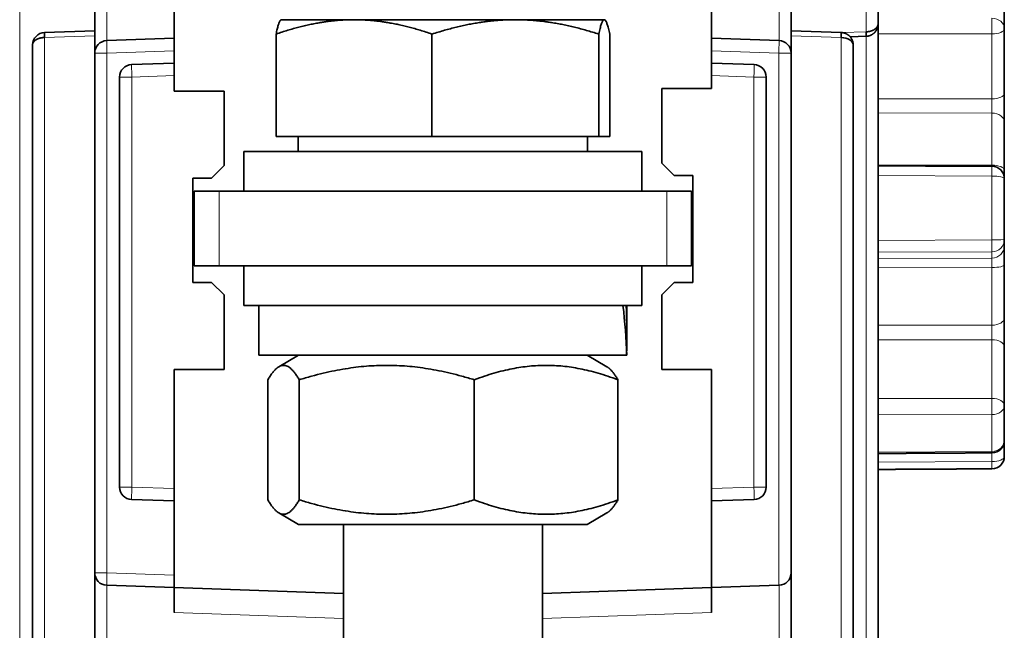
# Model space of a CAD drawing. Units: millimetres. Extents: x 133 to 831, y 24 to 586.
# Drawn here: x 426 to 466, y 69 to 93 of the extents above; entities that cross this region are included whole.
import ezdxf

# ---------------------------------------------------------------- set-up
doc = ezdxf.new("R2010")
doc.units = ezdxf.units.MM
doc.layers.add('1', color=7, linetype='Continuous', true_color=0xffffff)

msp = doc.modelspace()

# ---------------------------------------------------------------- linework, layer by layer
at = {"layer": '1', "color": 18, "linetype": 'Continuous', "lineweight": 35}
for p, q in [((429.15, 92.06), (429.15, 99.249)), ((457.15, 99.249), (457.15, 92.06)), ((460.65, 96.654), (460.65, 93.232)), ((432.35, 92.155), (432.35, 94.148)), ((453.95, 94.148), (453.95, 92.155)), ((465.725, 94.075), (465.725, 93.039)), ((436.65, 93.401), (436.639, 93.395)), ((436.65, 93.401), (439.576, 93.401)), ((439.576, 93.401), (446.065, 93.401)), ((446.065, 93.401), (449.639, 93.401)), ((449.65, 93.401), (449.639, 93.401)), ((449.661, 93.395), (449.65, 93.401)), ((460.65, 93.232), (460.65, 52.737)), ((427.132, 92.884), (429.15, 92.955)), ((432.35, 92.655), (429.632, 92.56)), ((436.442, 88.701), (436.442, 92.821)), ((442.711, 88.701), (442.711, 92.821)), ((449.419, 88.701), (449.419, 92.821)), ((449.858, 88.701), (449.858, 92.821)), ((456.667, 92.56), (453.95, 92.655)), ((457.15, 92.955), (459.167, 92.884)), ((460.167, 92.732), (459.529, 92.71)), ((465.725, 93.039), (465.725, 90.429)), ((426.65, 56.555), (426.65, 92.385)), ((459.65, 92.385), (459.65, 55.855)), ((429.15, 71.149), (429.15, 92.06)), ((432.35, 92.155), (432.35, 91.654)), ((453.95, 91.654), (453.95, 92.155)), ((457.15, 92.06), (457.15, 71.149)), ((430.632, 91.594), (432.35, 91.654)), ((432.35, 91.654), (432.35, 91.154)), ((453.95, 91.154), (453.95, 91.654)), ((453.95, 91.654), (455.667, 91.594)), ((430.15, 74.602), (430.15, 91.095)), ((432.35, 91.154), (432.35, 90.532)), ((453.95, 90.632), (453.95, 91.154)), ((456.15, 91.095), (456.15, 74.602)), ((434.351, 90.532), (432.35, 90.532)), ((434.351, 87.53), (434.351, 90.532)), ((451.949, 90.632), (453.95, 90.632)), ((451.949, 87.63), (451.949, 90.632)), ((465.725, 89.282), (465.725, 87.348)), ((436.442, 88.701), (442.711, 88.701)), ((437.335, 88.701), (437.335, 88.101)), ((442.711, 88.701), (449.419, 88.701)), ((448.965, 88.101), (448.965, 88.701)), ((449.419, 88.701), (449.858, 88.701)), ((435.15, 88.101), (435.15, 86.501)), ((435.15, 88.101), (436.001, 88.101)), ((436.001, 88.101), (451.15, 88.101)), ((451.15, 86.501), (451.15, 88.101)), ((433.851, 87.03), (434.351, 87.53)), ((451.949, 87.63), (452.449, 87.13)), ((453.2, 87.13), (452.449, 87.13)), ((453.2, 82.83), (453.2, 87.13)), ((433.1, 82.83), (433.1, 87.03)), ((433.1, 87.03), (433.851, 87.03)), ((465.725, 87.003), (465.725, 84.561)), ((434.15, 86.501), (433.15, 86.501)), ((433.15, 86.501), (433.15, 83.501)), ((452.15, 86.501), (434.15, 86.501)), ((453.15, 86.501), (452.15, 86.501)), ((453.15, 83.501), (453.15, 86.501)), ((465.725, 84.561), (465.725, 84.31)), ((465.725, 83.549), (465.725, 81.409)), ((433.15, 83.501), (434.15, 83.501)), ((434.15, 83.501), (452.15, 83.501)), ((435.15, 83.501), (435.15, 81.901)), ((451.15, 81.901), (451.15, 83.501)), ((453.15, 83.501), (452.15, 83.501)), ((433.1, 82.83), (433.851, 82.83)), ((434.351, 82.33), (433.851, 82.83)), ((452.449, 82.83), (451.949, 82.33)), ((453.2, 82.83), (452.449, 82.83)), ((434.351, 82.33), (434.351, 79.328)), ((451.949, 82.33), (451.949, 79.328)), ((436.829, 81.901), (435.15, 81.901)), ((435.75, 81.901), (435.75, 79.901)), ((451.15, 81.901), (436.829, 81.901)), ((450.55, 80.64), (450.55, 81.901)), ((465.725, 80.242), (465.725, 77.883)), ((450.54, 79.901), (435.75, 79.901)), ((437.35, 79.901), (436.556, 79.443)), ((449.744, 79.443), (448.95, 79.901)), ((432.35, 79.328), (432.35, 74.542)), ((434.351, 79.328), (432.35, 79.328)), ((451.949, 79.328), (453.95, 79.328)), ((453.95, 74.542), (453.95, 79.328)), ((436.112, 74.086), (436.112, 78.916)), ((437.373, 74.086), (437.373, 78.916)), ((444.411, 74.086), (444.411, 78.916)), ((450.188, 74.086), (450.188, 78.916)), ((465.725, 77.883), (465.725, 76.477)), ((465.725, 76.477), (465.725, 75.835)), ((432.35, 74.542), (432.35, 74.042)), ((453.95, 74.042), (453.95, 74.542)), ((432.35, 74.042), (430.632, 74.102)), ((432.35, 74.042), (432.35, 71.055)), ((455.667, 74.102), (453.95, 74.042)), ((453.95, 70.555), (453.95, 74.042)), ((457.15, 74.148), (457.15, 74.146)), ((436.556, 73.559), (437.35, 73.101)), ((448.95, 73.101), (449.744, 73.559)), ((448.95, 73.101), (437.35, 73.101)), ((439.15, 73.101), (439.15, 63.868)), ((447.15, 63.868), (447.15, 73.101)), ((429.15, 63.96), (429.15, 71.149)), ((432.35, 71.055), (432.35, 70.555)), ((457.15, 71.149), (457.15, 63.96)), ((429.632, 70.65), (432.35, 70.555)), ((432.35, 69.555), (432.35, 70.555)), ((439.15, 70.317), (432.35, 70.555)), ((447.15, 70.317), (453.95, 70.555)), ((456.658, 70.649), (453.95, 70.555)), ((453.95, 70.555), (453.95, 69.555)), ((456.667, 70.65), (456.658, 70.649))]:
    msp.add_line(p, q, dxfattribs=at)
at = {"layer": '1', "color": 8, "linetype": 'Continuous', "lineweight": 18}
for p, q in [((429.632, 98.75), (429.632, 92.56)), ((456.667, 92.56), (456.667, 98.75)), ((460.167, 92.915), (460.167, 96.61)), ((426.132, 94.46), (426.132, 54.059)), ((429.15, 92.755), (427.132, 92.685)), ((427.132, 92.685), (427.132, 56.072)), ((459.167, 92.685), (457.15, 92.755)), ((459.167, 55.372), (459.167, 92.685)), ((459.195, 92.881), (460.167, 92.915)), ((460.167, 54.059), (460.167, 92.732)), ((465.227, 92.827), (460.65, 92.835)), ((465.227, 90.217), (465.227, 92.827)), ((429.641, 92.06), (429.15, 92.06)), ((429.641, 92.06), (432.35, 92.155)), ((429.641, 92.06), (429.641, 71.149)), ((453.95, 92.155), (456.658, 92.06)), ((456.658, 92.06), (457.15, 92.06)), ((456.658, 70.649), (456.658, 92.06)), ((430.15, 91.095), (430.641, 91.095)), ((432.35, 91.154), (430.641, 91.095)), ((430.641, 91.095), (430.641, 74.602)), ((455.658, 91.095), (453.95, 91.154)), ((455.658, 91.095), (456.15, 91.095)), ((455.658, 74.602), (455.658, 91.095)), ((460.65, 90.222), (465.227, 90.217)), ((465.227, 89.644), (460.65, 89.649)), ((465.227, 87.548), (465.227, 89.644)), ((460.65, 87.569), (465.227, 87.548)), ((465.227, 87.11), (460.65, 87.133)), ((465.227, 84.54), (465.227, 87.11)), ((434.15, 83.501), (434.15, 86.501)), ((452.15, 86.501), (452.15, 83.501)), ((460.65, 84.521), (465.227, 84.54)), ((465.227, 84.063), (460.65, 84.044)), ((465.227, 83.812), (465.227, 84.063)), ((460.65, 83.793), (465.227, 83.812)), ((465.227, 83.431), (460.65, 83.414)), ((465.227, 81.113), (465.227, 83.431)), ((460.65, 81.112), (465.227, 81.113)), ((465.227, 80.529), (460.65, 80.529)), ((465.227, 78.17), (465.227, 80.529)), ((460.65, 78.167), (465.227, 78.17)), ((465.227, 77.514), (460.65, 77.512)), ((465.227, 76.034), (465.227, 77.514)), ((460.65, 76.008), (465.227, 76.034)), ((460.65, 75.599), (465.227, 75.624)), ((465.227, 75.624), (465.227, 75.977)), ((430.15, 74.602), (430.641, 74.602)), ((430.641, 74.602), (432.35, 74.542)), ((453.95, 74.542), (455.658, 74.602)), ((455.658, 74.602), (456.15, 74.602)), ((429.641, 71.149), (429.15, 71.149)), ((432.35, 71.055), (429.641, 71.149)), ((429.632, 70.65), (429.632, 64.46)), ((456.667, 64.46), (456.667, 70.65)), ((439.15, 69.318), (432.35, 69.555)), ((453.95, 69.555), (447.15, 69.318))]:
    msp.add_line(p, q, dxfattribs=at)
at = {"layer": '1', "color": 18, "linetype": 'Continuous', "lineweight": 35}
for centre, start, end in [((429.65, 92.06), 92, 180), ((456.65, 92.06), 0, 88), ((430.65, 91.095), 92, 180), ((455.65, 91.095), 0, 88), ((465.225, 87.003), 0, 89.7318), ((465.225, 76.477), 270.3234, 0), ((465.225, 75.835), 270.3048, 0), ((430.65, 74.602), 180, 268), ((455.65, 74.602), 272, 0), ((429.65, 71.149), 180, 268), ((456.65, 71.149), 272, 0)]:
    msp.add_arc(centre, 0.5, start, end, dxfattribs=at)
at = {"layer": '1', "color": 8, "linetype": 'Continuous', "lineweight": 18}
for centre, major_axis, ratio, start_param, end_param in [((465.225, 93.039), (-0.5, 0), 0.844698, 3.141593, 4.708026), ((465.225, 93.039), (-0.001, -0.5), 0.005576, 1.134477, 2.576794), ((465.225, 93.039), (-0.5, 0), 0.422618, 1.57516, 3.141593), ((429.65, 92.06), (-0.017, 0.5), 0.017442, 0, 1.570187), ((456.65, 92.06), (-0.017, -0.5), 0.017442, 1.571405, 3.141593), ((430.65, 91.095), (0.017, -0.5), 0.017442, 3.141593, 4.71178), ((455.65, 91.095), (0.017, 0.5), 0.017442, 4.712998, 6.283185), ((465.225, 90.429), (-0.5, 0), 0.422618, 1.57516, 3.141593), ((465.225, 89.282), (-0.5, 0), 0.724075, 3.141593, 4.708026), ((465.225, 87.348), (-0.5, 0), 0.400478, 3.141593, 4.708026), ((465.225, 87.003), (-0.002, -0.5), 0.003441, 1.786542, 3.106208), ((465.225, 87.003), (0.5, 0), 0.21406, 0, 1.566433), ((465.225, 84.561), (0.5, 0), 0.996195, 4.716752, 6.283185), ((465.225, 84.561), (0.5, 0), 0.041185, 4.716752, 6.283185), ((465.225, 84.561), (0.002, -0.5), 0.004202, 0.087266, 1.529583), ((465.225, 84.31), (0.5, 0), 0.996195, 4.716752, 6.283185), ((465.225, 83.549), (0.5, 0), 0.235279, 4.716752, 6.283185), ((465.225, 81.409), (0.5, 0), 0.593306, 4.716752, 6.283185), ((465.225, 80.242), (0.5, 0), 0.573576, 0, 1.566433), ((465.225, 77.883), (0.5, 0), 0.573576, 0, 1.566433), ((465.225, 77.883), (0, -0.5), 0.005774, 0.739335, 2.181651), ((465.225, 77.883), (0.5, 0), 0.738921, 4.716752, 6.283185), ((465.225, 76.477), (0.5, 0), 0.885883, 4.716752, 6.283185), ((465.225, 76.477), (0.003, -0.5), 0.001374, 5.800787, 6.283557), ((465.225, 75.835), (0.5, 0), 0.422618, 4.716752, 6.283185), ((465.225, 75.835), (0.003, -0.5), 0.002333, 6.282912, 7.417635), ((430.65, 74.602), (-0.017, -0.5), 0.017442, 4.712998, 6.283185), ((455.65, 74.602), (-0.017, 0.5), 0.017442, 3.141593, 4.71178), ((429.65, 71.149), (0.017, 0.5), 0.017442, 1.571405, 3.141593)]:
    msp.add_ellipse(centre, major_axis=major_axis, ratio=ratio, start_param=start_param, end_param=end_param, dxfattribs=at)
at = {"layer": '1', "color": 18, "linetype": 'Continuous', "lineweight": 35}
for centre, major_axis, ratio, start_param, end_param in [((427.139, 92.685), (-0.007, 0.2), 0.034878, 0, 1.569578), ((459.16, 92.685), (-0.007, -0.2), 0.034878, 1.572014, 3.141593), ((460.16, 92.932), (0.007, -0.2), 0.031963, 0, 1.482414), ((443.15, 79.208), (0.04, 12.817), 0.577343, 4.768278, 4.925869), ((443.15, 80.594), (0.04, 12.817), 0.577343, 4.663735, 4.816361)]:
    msp.add_ellipse(centre, major_axis=major_axis, ratio=ratio, start_param=start_param, end_param=end_param, dxfattribs=at)
for points, weights in [([(439.576, 93.401), (438.122, 93.401), (436.442, 92.821)], [1, 1.0379548493, 1]), ([(436.442, 92.821), (436.547, 93.342), (436.639, 93.395)], [1, 1.03394826299, 1.00716728683]), ([(442.711, 92.821), (441.031, 93.401), (439.576, 93.401)], [1, 1.0379548493, 1]), ([(446.065, 93.401), (444.509, 93.401), (442.711, 92.821)], [1, 1.0379548493, 1]), ([(449.419, 92.821), (447.622, 93.401), (446.065, 93.401)], [1, 1.0379548493, 1]), ([(449.639, 93.401), (449.537, 93.401), (449.419, 92.821)], [1, 1.0379548493, 1]), ([(449.858, 92.821), (449.74, 93.401), (449.639, 93.401)], [1, 1.0379548493, 1]), ([(437.373, 78.916), (436.742, 80), (436.112, 78.916)], [1, 1.15470053838, 1]), ([(444.411, 78.916), (440.892, 80), (437.373, 78.916)], [1, 1.15470053838, 1]), ([(450.188, 78.916), (447.299, 80), (444.411, 78.916)], [1, 1.15470053838, 1]), ([(449.743, 79.443), (449.951, 79.323), (450.188, 78.916)], [1.06963862966, 1.05292697307, 1]), ([(436.112, 74.086), (436.742, 73.003), (437.373, 74.086)], [1, 1.15470053838, 1]), ([(437.373, 74.086), (440.892, 73.003), (444.411, 74.086)], [1, 1.15470053838, 1]), ([(444.411, 74.086), (447.299, 73.003), (450.188, 74.086)], [1, 1.15470053838, 1]), ([(450.188, 74.086), (449.951, 73.679), (449.743, 73.559)], [1, 1.05292697307, 1.06963862966])]:
    msp.add_rational_spline(points, weights, degree=2, dxfattribs=at)
for points, knots in [([(460.65, 93.232), (460.65, 93.228), (460.65, 93.221), (460.649, 93.21), (460.649, 93.2), (460.648, 93.189), (460.647, 93.179), (460.646, 93.168), (460.644, 93.158), (460.643, 93.148), (460.641, 93.138), (460.639, 93.128), (460.637, 93.119), (460.635, 93.109), (460.632, 93.1), (460.63, 93.091), (460.627, 93.082), (460.624, 93.073), (460.621, 93.065), (460.618, 93.056), (460.615, 93.048), (460.611, 93.04), (460.608, 93.032), (460.605, 93.024), (460.601, 93.017), (460.597, 93.009), (460.594, 93.002), (460.59, 92.995), (460.586, 92.988), (460.582, 92.981), (460.578, 92.974), (460.574, 92.968), (460.57, 92.962), (460.566, 92.955), (460.562, 92.949), (460.558, 92.944), (460.554, 92.938), (460.55, 92.932), (460.546, 92.927), (460.542, 92.922), (460.538, 92.917), (460.534, 92.912), (460.53, 92.907), (460.525, 92.902), (460.521, 92.898), (460.517, 92.893), (460.513, 92.889), (460.506, 92.881), (460.494, 92.869), (460.477, 92.854), (460.46, 92.84), (460.442, 92.826), (460.424, 92.814), (460.406, 92.802), (460.387, 92.792), (460.368, 92.782), (460.348, 92.773), (460.329, 92.765), (460.309, 92.758), (460.289, 92.752), (460.268, 92.746), (460.248, 92.742), (460.228, 92.738), (460.208, 92.735), (460.187, 92.733), (460.174, 92.733), (460.167, 92.732)], [0, 0, 0, 0, 0.015168, 0.030164, 0.044989, 0.059642, 0.074123, 0.088432, 0.10257, 0.116536, 0.13033, 0.143953, 0.157405, 0.170685, 0.183794, 0.196731, 0.209497, 0.222092, 0.234515, 0.246768, 0.258849, 0.270759, 0.282498, 0.294066, 0.305463, 0.316689, 0.327745, 0.33863, 0.349344, 0.359888, 0.370261, 0.380464, 0.390496, 0.400358, 0.410051, 0.419573, 0.428925, 0.438108, 0.447121, 0.455964, 0.464638, 0.473143, 0.481479, 0.489645, 0.497644, 0.505473, 0.513134, 0.520627, 0.549877, 0.578769, 0.607312, 0.635515, 0.663384, 0.690931, 0.718163, 0.745092, 0.771726, 0.798075, 0.824152, 0.849966, 0.87553, 0.900853, 0.92595, 0.950831, 0.97551, 1, 1, 1, 1]), ([(460.65, 93.232), (460.65, 93.23), (460.65, 93.225), (460.649, 93.218), (460.649, 93.21), (460.648, 93.203), (460.647, 93.196), (460.645, 93.189), (460.643, 93.182), (460.642, 93.175), (460.639, 93.168), (460.637, 93.162), (460.634, 93.155), (460.631, 93.148), (460.628, 93.141), (460.625, 93.135), (460.622, 93.128), (460.618, 93.122), (460.614, 93.115), (460.61, 93.109), (460.605, 93.102), (460.601, 93.096), (460.596, 93.09), (460.591, 93.084), (460.585, 93.078), (460.58, 93.072), (460.574, 93.066), (460.569, 93.06), (460.563, 93.054), (460.556, 93.049), (460.55, 93.043), (460.543, 93.038), (460.537, 93.032), (460.53, 93.027), (460.523, 93.022), (460.515, 93.017), (460.506, 93.01), (460.494, 93.003), (460.48, 92.994), (460.464, 92.986), (460.449, 92.978), (460.433, 92.97), (460.416, 92.963), (460.399, 92.957), (460.382, 92.951), (460.364, 92.945), (460.346, 92.939), (460.327, 92.935), (460.308, 92.93), (460.289, 92.926), (460.269, 92.923), (460.249, 92.92), (460.229, 92.918), (460.209, 92.916), (460.188, 92.915), (460.174, 92.915), (460.167, 92.915)], [0, 0, 0, 0, 0.015779, 0.03149, 0.047135, 0.062717, 0.078236, 0.093696, 0.109097, 0.124441, 0.139729, 0.154963, 0.170144, 0.185273, 0.200351, 0.215378, 0.230357, 0.245288, 0.260171, 0.275007, 0.289798, 0.304542, 0.319242, 0.333898, 0.348509, 0.363077, 0.377602, 0.392085, 0.406525, 0.420924, 0.435282, 0.449599, 0.463875, 0.478112, 0.492309, 0.506468, 0.520588, 0.546436, 0.572169, 0.59779, 0.623304, 0.648715, 0.674031, 0.699258, 0.724405, 0.749482, 0.7745, 0.799474, 0.824418, 0.849351, 0.874293, 0.899266, 0.924294, 0.949406, 0.97463, 1, 1, 1, 1]), ([(427.132, 92.685), (427.129, 92.684), (427.122, 92.684), (427.112, 92.684), (427.101, 92.683), (427.091, 92.683), (427.08, 92.682), (427.07, 92.681), (427.06, 92.68), (427.049, 92.678), (427.039, 92.677), (427.028, 92.676), (427.018, 92.674), (427.008, 92.672), (426.997, 92.67), (426.987, 92.668), (426.977, 92.666), (426.967, 92.664), (426.957, 92.661), (426.946, 92.658), (426.936, 92.656), (426.926, 92.653), (426.917, 92.65), (426.907, 92.647), (426.897, 92.643), (426.888, 92.64), (426.878, 92.636), (426.869, 92.633), (426.859, 92.629), (426.85, 92.625), (426.841, 92.621), (426.832, 92.616), (426.824, 92.612), (426.815, 92.608), (426.806, 92.603), (426.798, 92.598), (426.79, 92.593), (426.782, 92.588), (426.773, 92.582), (426.765, 92.576), (426.756, 92.569), (426.748, 92.563), (426.739, 92.555), (426.731, 92.548), (426.722, 92.539), (426.714, 92.531), (426.706, 92.522), (426.698, 92.513), (426.691, 92.503), (426.684, 92.493), (426.678, 92.483), (426.672, 92.472), (426.666, 92.46), (426.661, 92.449), (426.657, 92.437), (426.654, 92.424), (426.652, 92.412), (426.65, 92.398), (426.65, 92.389), (426.65, 92.385)], [0, 0, 0, 0, 0.012412, 0.024873, 0.037386, 0.049952, 0.062574, 0.075253, 0.087991, 0.100791, 0.113654, 0.126583, 0.139579, 0.152644, 0.16578, 0.178988, 0.192272, 0.205631, 0.219068, 0.232585, 0.246184, 0.259865, 0.27363, 0.287482, 0.301421, 0.31545, 0.329569, 0.34378, 0.358084, 0.372484, 0.386979, 0.401573, 0.416265, 0.431057, 0.445951, 0.460947, 0.476047, 0.491896, 0.508496, 0.525848, 0.543954, 0.562816, 0.582436, 0.602813, 0.62395, 0.645847, 0.668505, 0.691926, 0.716109, 0.741055, 0.766765, 0.793239, 0.820479, 0.848483, 0.877254, 0.90679, 0.937093, 0.968163, 1, 1, 1, 1]), ([(459.167, 92.884), (459.171, 92.884), (459.178, 92.884), (459.188, 92.883), (459.198, 92.882), (459.209, 92.881), (459.219, 92.88), (459.23, 92.878), (459.24, 92.877), (459.25, 92.875), (459.261, 92.872), (459.271, 92.87), (459.282, 92.867), (459.292, 92.864), (459.302, 92.861), (459.313, 92.858), (459.323, 92.854), (459.333, 92.85), (459.343, 92.846), (459.353, 92.842), (459.363, 92.837), (459.373, 92.832), (459.383, 92.827), (459.393, 92.822), (459.402, 92.816), (459.412, 92.811), (459.421, 92.805), (459.431, 92.798), (459.44, 92.792), (459.449, 92.785), (459.458, 92.778), (459.467, 92.771), (459.476, 92.764), (459.485, 92.756), (459.493, 92.748), (459.501, 92.74), (459.51, 92.732), (459.518, 92.723), (459.526, 92.714), (459.535, 92.704), (459.543, 92.693), (459.552, 92.682), (459.561, 92.67), (459.569, 92.657), (459.577, 92.644), (459.586, 92.63), (459.593, 92.615), (459.601, 92.6), (459.608, 92.584), (459.615, 92.567), (459.622, 92.55), (459.628, 92.531), (459.633, 92.512), (459.638, 92.493), (459.642, 92.472), (459.645, 92.451), (459.648, 92.43), (459.649, 92.407), (459.65, 92.392), (459.65, 92.385)], [0, 0, 0, 0, 0.012417, 0.024884, 0.037401, 0.049971, 0.062597, 0.075279, 0.088021, 0.100824, 0.11369, 0.126621, 0.139619, 0.152686, 0.165824, 0.179033, 0.192317, 0.205677, 0.219115, 0.232632, 0.24623, 0.25991, 0.273675, 0.287526, 0.301463, 0.31549, 0.329607, 0.343816, 0.358117, 0.372514, 0.387006, 0.401596, 0.416284, 0.431072, 0.445962, 0.460954, 0.476049, 0.491913, 0.508526, 0.52589, 0.544007, 0.562878, 0.582505, 0.602889, 0.62403, 0.645931, 0.668592, 0.692012, 0.716195, 0.741139, 0.766845, 0.793315, 0.820547, 0.848544, 0.877305, 0.906831, 0.937122, 0.968178, 1, 1, 1, 1]), ([(465.725, 90.429), (465.725, 90.334), (465.725, 90.234), (465.725, 90.028), (465.725, 89.923), (465.725, 89.617), (465.725, 89.426), (465.725, 89.282)], [0, 0, 0, 0, 0.250131, 0.250131, 0.5, 0.5, 1, 1, 1, 1]), ([(465.227, 87.503), (465.195, 87.503), (465.132, 87.504), (465.038, 87.504), (464.946, 87.504), (464.856, 87.505), (464.767, 87.505), (464.68, 87.506), (464.597, 87.506), (464.518, 87.506), (464.443, 87.507), (464.369, 87.507), (464.297, 87.507), (464.226, 87.508), (464.156, 87.508), (464.089, 87.508), (464.022, 87.509), (463.957, 87.509), (463.893, 87.509), (463.831, 87.51), (463.771, 87.51), (463.714, 87.51), (463.66, 87.51), (463.606, 87.511), (463.554, 87.511), (463.502, 87.511), (463.451, 87.511), (463.4, 87.512), (463.35, 87.512), (463.302, 87.512), (463.255, 87.512), (463.211, 87.513), (463.169, 87.513), (463.129, 87.513), (463.09, 87.513), (463.053, 87.513), (463.018, 87.513), (462.987, 87.514), (462.959, 87.514), (462.931, 87.514), (462.905, 87.514), (462.879, 87.514), (462.852, 87.514), (462.822, 87.514), (462.79, 87.515), (462.757, 87.515), (462.72, 87.515), (462.679, 87.515), (462.635, 87.515), (462.589, 87.515), (462.541, 87.516), (462.492, 87.516), (462.441, 87.516), (462.39, 87.516), (462.338, 87.517), (462.287, 87.517), (462.234, 87.517), (462.18, 87.517), (462.124, 87.518), (462.067, 87.518), (462.008, 87.518), (461.948, 87.518), (461.886, 87.519), (461.823, 87.519), (461.759, 87.519), (461.694, 87.52), (461.63, 87.52), (461.565, 87.52), (461.499, 87.521), (461.431, 87.521), (461.361, 87.521), (461.288, 87.522), (461.213, 87.522), (461.136, 87.522), (461.057, 87.523), (460.977, 87.523), (460.897, 87.523), (460.817, 87.524), (460.738, 87.524), (460.682, 87.524), (460.652, 87.525), (460.65, 87.525)], [0, 0, 0, 0, 0.020883, 0.041389, 0.06152, 0.081275, 0.100654, 0.119657, 0.138284, 0.155029, 0.171458, 0.187571, 0.203368, 0.218849, 0.234014, 0.248864, 0.263397, 0.277615, 0.291517, 0.305103, 0.318373, 0.330596, 0.342538, 0.354198, 0.365579, 0.376678, 0.388143, 0.399293, 0.410126, 0.420644, 0.430845, 0.440731, 0.449763, 0.458514, 0.466984, 0.475173, 0.483082, 0.489458, 0.495638, 0.501624, 0.507415, 0.513011, 0.518543, 0.525307, 0.532344, 0.539652, 0.547232, 0.55651, 0.566166, 0.5762, 0.586611, 0.5974, 0.608566, 0.620109, 0.631022, 0.642252, 0.6538, 0.665664, 0.677846, 0.690345, 0.703161, 0.716294, 0.729745, 0.743512, 0.757597, 0.771999, 0.785869, 0.80002, 0.814453, 0.829169, 0.844166, 0.86038, 0.876912, 0.893761, 0.910926, 0.928409, 0.94621, 0.963283, 0.980639, 0.998276, 1, 1, 1, 1]), ([(465.725, 87.348), (465.725, 87.252), (465.725, 87.164), (465.725, 87.058), (465.725, 87.03), (465.725, 87.003)], [0, 0, 0, 0, 0.725019, 0.725019, 1, 1, 1, 1]), ([(465.725, 84.31), (465.725, 84.301), (465.725, 84.275), (465.725, 84.195), (465.725, 84.14), (465.725, 83.937), (465.725, 83.752), (465.725, 83.549)], [0, 0, 0, 0, 0.250131, 0.250131, 0.5, 0.5, 1, 1, 1, 1]), ([(465.725, 81.409), (465.725, 81.325), (465.725, 81.233), (465.725, 81.037), (465.725, 80.933), (465.725, 80.621), (465.725, 80.414), (465.725, 80.242)], [0, 0, 0, 0, 0.250131, 0.250131, 0.5, 0.5, 1, 1, 1, 1]), ([(465.725, 78.886), (465.725, 78.891), (465.725, 78.902), (465.725, 78.918), (465.725, 78.936), (465.725, 78.952), (465.725, 78.965), (465.725, 78.972), (465.725, 78.975)], [0, 0, 0, 0, 0.114757, 0.308276, 0.50068, 0.691367, 0.879744, 1, 1, 1, 1]), ([(460.65, 75.951), (460.664, 75.951), (460.702, 75.952), (460.762, 75.952), (460.83, 75.952), (460.897, 75.953), (460.962, 75.953), (461.026, 75.953), (461.088, 75.954), (461.147, 75.954), (461.204, 75.954), (461.259, 75.955), (461.313, 75.955), (461.365, 75.955), (461.416, 75.956), (461.468, 75.956), (461.519, 75.956), (461.568, 75.956), (461.617, 75.957), (461.663, 75.957), (461.708, 75.957), (461.75, 75.957), (461.79, 75.958), (461.829, 75.958), (461.866, 75.958), (461.901, 75.958), (461.932, 75.958), (461.96, 75.959), (461.987, 75.959), (462.014, 75.959), (462.04, 75.959), (462.067, 75.959), (462.097, 75.959), (462.129, 75.96), (462.162, 75.96), (462.199, 75.96), (462.24, 75.96), (462.284, 75.96), (462.33, 75.961), (462.377, 75.961), (462.427, 75.961), (462.478, 75.962), (462.529, 75.962), (462.581, 75.962), (462.632, 75.962), (462.685, 75.963), (462.739, 75.963), (462.795, 75.963), (462.852, 75.964), (462.911, 75.964), (462.971, 75.964), (463.032, 75.965), (463.095, 75.965), (463.16, 75.965), (463.225, 75.966), (463.289, 75.966), (463.354, 75.967), (463.42, 75.967), (463.488, 75.967), (463.558, 75.968), (463.63, 75.968), (463.706, 75.969), (463.783, 75.969), (463.862, 75.969), (463.942, 75.97), (464.022, 75.97), (464.101, 75.971), (464.181, 75.971), (464.262, 75.972), (464.344, 75.972), (464.43, 75.973), (464.522, 75.973), (464.618, 75.974), (464.715, 75.974), (464.815, 75.975), (464.916, 75.975), (465.018, 75.976), (465.122, 75.976), (465.192, 75.977), (465.228, 75.977)], [0, 0, 0, 0, 0.009518, 0.024682, 0.03953, 0.054063, 0.068279, 0.08218, 0.095765, 0.109034, 0.121256, 0.133197, 0.144857, 0.156236, 0.167335, 0.178799, 0.189947, 0.20078, 0.211297, 0.221498, 0.231383, 0.240414, 0.249164, 0.257634, 0.265822, 0.27373, 0.280106, 0.286286, 0.292271, 0.298062, 0.303657, 0.309189, 0.315953, 0.322988, 0.330296, 0.337875, 0.347153, 0.356809, 0.366841, 0.377252, 0.388039, 0.399204, 0.410747, 0.421659, 0.432889, 0.444435, 0.456299, 0.46848, 0.480978, 0.493793, 0.506925, 0.520374, 0.534141, 0.548225, 0.562625, 0.576494, 0.590644, 0.605077, 0.619791, 0.634787, 0.651, 0.66753, 0.684378, 0.701542, 0.719024, 0.736823, 0.753895, 0.771249, 0.788885, 0.806803, 0.825003, 0.845649, 0.866645, 0.887993, 0.909692, 0.931742, 0.954144, 0.976896, 1, 1, 1, 1]), ([(460.65, 75.311), (460.664, 75.311), (460.702, 75.311), (460.762, 75.311), (460.83, 75.312), (460.897, 75.312), (460.962, 75.312), (461.025, 75.313), (461.088, 75.313), (461.147, 75.313), (461.204, 75.314), (461.259, 75.314), (461.312, 75.314), (461.364, 75.314), (461.416, 75.315), (461.468, 75.315), (461.519, 75.315), (461.568, 75.316), (461.616, 75.316), (461.663, 75.316), (461.708, 75.316), (461.75, 75.316), (461.79, 75.317), (461.829, 75.317), (461.866, 75.317), (461.9, 75.317), (461.932, 75.317), (461.96, 75.318), (461.987, 75.318), (462.014, 75.318), (462.04, 75.318), (462.067, 75.318), (462.096, 75.318), (462.129, 75.318), (462.162, 75.319), (462.199, 75.319), (462.239, 75.319), (462.284, 75.319), (462.33, 75.32), (462.377, 75.32), (462.427, 75.32), (462.478, 75.32), (462.529, 75.321), (462.58, 75.321), (462.632, 75.321), (462.685, 75.321), (462.739, 75.322), (462.795, 75.322), (462.852, 75.322), (462.911, 75.323), (462.971, 75.323), (463.032, 75.323), (463.095, 75.324), (463.16, 75.324), (463.224, 75.324), (463.289, 75.325), (463.354, 75.325), (463.42, 75.325), (463.487, 75.326), (463.557, 75.326), (463.63, 75.326), (463.706, 75.327), (463.783, 75.327), (463.862, 75.328), (463.942, 75.328), (464.022, 75.329), (464.101, 75.329), (464.181, 75.329), (464.261, 75.33), (464.343, 75.33), (464.43, 75.331), (464.521, 75.331), (464.617, 75.332), (464.715, 75.332), (464.815, 75.333), (464.915, 75.333), (465.018, 75.334), (465.122, 75.334), (465.192, 75.335), (465.227, 75.335)], [0, 0, 0, 0, 0.009488, 0.024653, 0.039502, 0.054035, 0.068252, 0.082153, 0.095739, 0.109008, 0.12123, 0.133171, 0.144832, 0.156211, 0.16731, 0.178775, 0.189924, 0.200757, 0.211274, 0.221475, 0.23136, 0.240392, 0.249142, 0.257612, 0.265801, 0.273709, 0.280084, 0.286265, 0.292251, 0.298041, 0.303637, 0.309169, 0.315933, 0.322968, 0.330276, 0.337856, 0.347134, 0.35679, 0.366823, 0.377233, 0.388021, 0.399187, 0.41073, 0.421642, 0.432872, 0.444419, 0.456283, 0.468464, 0.480962, 0.493778, 0.506911, 0.52036, 0.534127, 0.548211, 0.562613, 0.576481, 0.590632, 0.605065, 0.61978, 0.634776, 0.65099, 0.667521, 0.684368, 0.701534, 0.719016, 0.736815, 0.753888, 0.771243, 0.788879, 0.806798, 0.824998, 0.845644, 0.866642, 0.88799, 0.90969, 0.93174, 0.954142, 0.976896, 1, 1, 1, 1])]:
    msp.add_open_spline(points, degree=3, knots=knots, dxfattribs=at)
for points in [[(427.132, 92.884), (426.867, 92.875), (426.65, 92.65), (426.65, 92.385)], [(459.167, 92.685), (459.433, 92.679), (459.65, 92.544), (459.65, 92.385)]]:
    msp.add_open_spline(points, degree=3, dxfattribs=at)
at = {"layer": '1', "color": 8, "linetype": 'Continuous', "lineweight": 18}
for points, knots in [([(465.227, 89.644), (465.227, 89.647), (465.227, 89.652), (465.227, 89.66), (465.227, 89.669), (465.227, 89.677), (465.227, 89.686), (465.227, 89.696), (465.227, 89.705), (465.227, 89.715), (465.227, 89.725), (465.227, 89.735), (465.227, 89.745), (465.227, 89.756), (465.227, 89.766), (465.227, 89.777), (465.227, 89.788), (465.227, 89.8), (465.227, 89.811), (465.227, 89.823), (465.227, 89.834), (465.227, 89.846), (465.227, 89.858), (465.227, 89.87), (465.227, 89.882), (465.227, 89.895), (465.227, 89.907), (465.227, 89.919), (465.227, 89.932), (465.227, 89.944), (465.227, 89.957), (465.227, 89.969), (465.227, 89.982), (465.227, 89.995), (465.227, 90.007), (465.227, 90.02), (465.227, 90.032), (465.227, 90.044), (465.227, 90.057), (465.227, 90.069), (465.227, 90.081), (465.227, 90.093), (465.227, 90.105), (465.227, 90.117), (465.227, 90.129), (465.227, 90.14), (465.227, 90.152), (465.227, 90.163), (465.227, 90.174), (465.227, 90.185), (465.227, 90.196), (465.227, 90.207), (465.227, 90.214), (465.227, 90.217)], [0, 0, 0, 0, 0.018431, 0.036994, 0.055685, 0.074501, 0.093437, 0.11249, 0.131654, 0.150926, 0.170301, 0.189774, 0.209339, 0.228993, 0.248728, 0.268541, 0.288425, 0.308374, 0.328383, 0.348445, 0.368555, 0.388707, 0.408894, 0.42911, 0.449348, 0.469602, 0.489866, 0.510133, 0.530397, 0.550652, 0.57089, 0.591106, 0.611293, 0.631444, 0.651554, 0.671617, 0.691626, 0.711575, 0.731459, 0.751272, 0.771007, 0.79066, 0.810226, 0.829699, 0.849073, 0.868345, 0.88751, 0.906563, 0.925499, 0.944314, 0.963006, 0.981569, 1, 1, 1, 1]), ([(465.227, 87.503), (465.227, 87.504), (465.227, 87.509), (465.227, 87.517), (465.227, 87.527), (465.227, 87.538), (465.227, 87.545), (465.227, 87.548)], [0, 0, 0, 0, 0.08622, 0.317, 0.546255, 0.773936, 1, 1, 1, 1]), ([(465.227, 83.431), (465.227, 83.435), (465.227, 83.442), (465.227, 83.454), (465.227, 83.465), (465.227, 83.476), (465.227, 83.487), (465.227, 83.498), (465.227, 83.509), (465.227, 83.52), (465.227, 83.531), (465.227, 83.542), (465.227, 83.553), (465.227, 83.563), (465.227, 83.574), (465.227, 83.584), (465.227, 83.595), (465.227, 83.605), (465.227, 83.615), (465.227, 83.625), (465.227, 83.634), (465.227, 83.644), (465.227, 83.653), (465.227, 83.662), (465.227, 83.671), (465.227, 83.68), (465.227, 83.689), (465.227, 83.697), (465.227, 83.705), (465.227, 83.713), (465.227, 83.72), (465.227, 83.727), (465.227, 83.734), (465.227, 83.741), (465.227, 83.747), (465.227, 83.753), (465.227, 83.759), (465.227, 83.765), (465.227, 83.77), (465.227, 83.775), (465.227, 83.779), (465.227, 83.784), (465.227, 83.788), (465.227, 83.791), (465.227, 83.795), (465.227, 83.798), (465.227, 83.801), (465.227, 83.803), (465.227, 83.806), (465.227, 83.807), (465.227, 83.809), (465.227, 83.811), (465.227, 83.811), (465.227, 83.812)], [0, 0, 0, 0, 0.018431, 0.036994, 0.055685, 0.074501, 0.093437, 0.11249, 0.131654, 0.150926, 0.170301, 0.189774, 0.209339, 0.228993, 0.248728, 0.268541, 0.288425, 0.308374, 0.328383, 0.348445, 0.368555, 0.388707, 0.408894, 0.42911, 0.449348, 0.469602, 0.489866, 0.510133, 0.530397, 0.550652, 0.57089, 0.591106, 0.611293, 0.631444, 0.651554, 0.671617, 0.691626, 0.711575, 0.731459, 0.751272, 0.771007, 0.79066, 0.810226, 0.829699, 0.849073, 0.868345, 0.88751, 0.906563, 0.925499, 0.944314, 0.963006, 0.981569, 1, 1, 1, 1]), ([(465.227, 80.529), (465.227, 80.532), (465.227, 80.539), (465.227, 80.548), (465.227, 80.558), (465.227, 80.568), (465.227, 80.579), (465.227, 80.589), (465.227, 80.6), (465.227, 80.611), (465.227, 80.622), (465.227, 80.633), (465.227, 80.645), (465.227, 80.656), (465.227, 80.668), (465.227, 80.68), (465.227, 80.692), (465.227, 80.704), (465.227, 80.716), (465.227, 80.728), (465.227, 80.74), (465.227, 80.753), (465.227, 80.765), (465.227, 80.778), (465.227, 80.791), (465.227, 80.803), (465.227, 80.816), (465.227, 80.828), (465.227, 80.841), (465.227, 80.854), (465.227, 80.866), (465.227, 80.879), (465.227, 80.891), (465.227, 80.904), (465.227, 80.916), (465.227, 80.928), (465.227, 80.94), (465.227, 80.952), (465.227, 80.964), (465.227, 80.976), (465.227, 80.987), (465.227, 80.999), (465.227, 81.01), (465.227, 81.021), (465.227, 81.032), (465.227, 81.043), (465.227, 81.054), (465.227, 81.064), (465.227, 81.074), (465.227, 81.084), (465.227, 81.094), (465.227, 81.103), (465.227, 81.11), (465.227, 81.113)], [0, 0, 0, 0, 0.018431, 0.036994, 0.055686, 0.074501, 0.093437, 0.11249, 0.131655, 0.150927, 0.170301, 0.189774, 0.20934, 0.228993, 0.248728, 0.268541, 0.288425, 0.308374, 0.328383, 0.348446, 0.368556, 0.388707, 0.408894, 0.42911, 0.449348, 0.469603, 0.489867, 0.510134, 0.530398, 0.550652, 0.57089, 0.591106, 0.611293, 0.631445, 0.651555, 0.671617, 0.691626, 0.711575, 0.731459, 0.751272, 0.771007, 0.790661, 0.810226, 0.829699, 0.849074, 0.868346, 0.88751, 0.906563, 0.925499, 0.944315, 0.963006, 0.981569, 1, 1, 1, 1])]:
    msp.add_open_spline(points, degree=3, knots=knots, dxfattribs=at)

doc.saveas('drawing.dxf')
